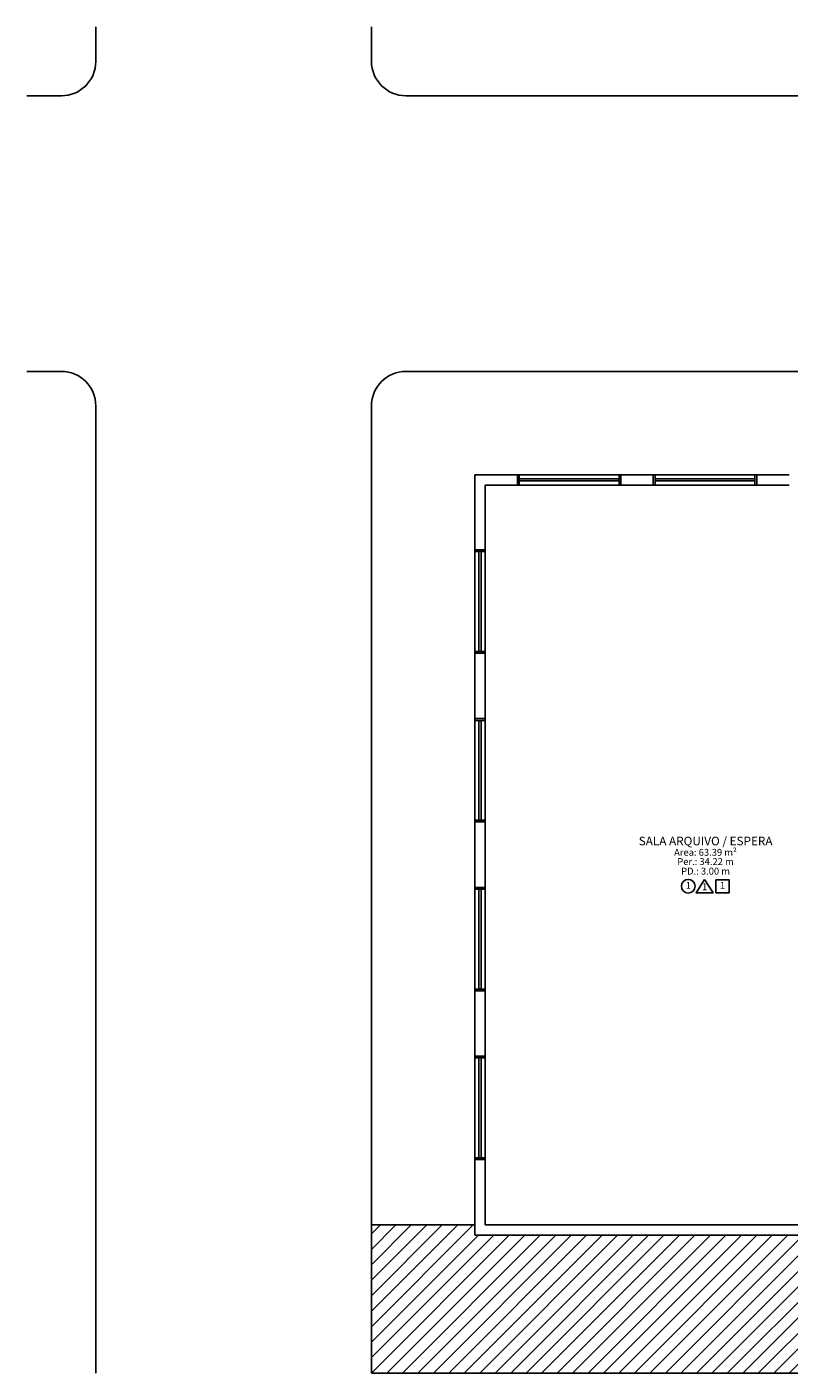
# Model space of a CAD drawing. Units: millimetres. Extents: x 51 to 205, y -270 to -175.
# Drawn here: x 51 to 62, y -194 to -175 of the extents above; entities that cross this region are included whole.
import ezdxf
from ezdxf.enums import TextEntityAlignment as Align

# ---------------------------------------------------------------- set-up
doc = ezdxf.new("R2010")
doc.units = ezdxf.units.MM
doc.layers.add('ARQ-VST', color=8, linetype='Continuous')
doc.styles.add('REGUA100', font='arial.ttf')
doc.styles.add('REGUA60', font='arial.ttf')

# ---------------------------------------------------------------- blocks, each defined once
blk = doc.blocks.new('IndUni5')
for points in [[(0, -8.52), (-2.47, -12.34), (2.47, -12.34)], [(3.28, -8.54), (3.28, -12.34), (7.08, -12.34), (7.08, -8.54)]]:
    blk.add_lwpolyline(points, close=True)
blk.add_circle((-4.75, -10.44), 2)
at = {"color": 4, "style": 'REGUA100', "width": 1.4, "flags": 8}
blk.add_attdef('NOME1', text='', height=2.5, dxfattribs=at).set_placement((0.24, 2.99), align=Align.CENTER)
at = {"color": 4, "style": 'REGUA100', "width": 1.4}
blk.add_attdef('NOME2', text='', height=2.5, dxfattribs=at).set_placement((0.24, -0.22), align=Align.CENTER)
at = {"color": 0, "style": 'REGUA60', "width": 1.4}
for tag, p in [('PERIM', (0.24, -5.32)), ('AREA', (0.24, -2.82)), ('P.D.', (0.24, -7.68))]:
    blk.add_attdef(tag, text='', height=1.5, dxfattribs=at).set_placement(p, align=Align.CENTER)
for tag, p in [('PI', (-4.75, -10.44)), ('PA', (0, -10.79)), ('TE', (5.18, -10.79))]:
    blk.add_attdef(tag, text='', height=1.5, dxfattribs=at).set_placement(p, align=Align.MIDDLE)

msp = doc.modelspace()

# ---------------------------------------------------------------- hatches: boundary and pattern name
at = {"layer": 'ARQ-VST'}
h = msp.add_hatch(dxfattribs=at)
h.set_pattern_fill('ANSI31', color=256, scale=0.05, style=0)
h.set_pattern_definition([(45, (-49.03223, -325.80218), (-0.1122532, 0.1122532), [])])
h.paths.add_polyline_path([(74.225, -192.298), (72.525, -192.298), (57.705, -192.298), (57.705, -192.148), (56.205, -192.148), (56.205, -194.298), (74.225, -194.298)])
h.paths.add_polyline_path([(64.166, -193.259), (65.755, -193.259), (65.755, -193.033), (64.166, -193.033)], flags=24)

# ---------------------------------------------------------------- linework, layer by layer
for p, q in [((52.205, -174.758), (52.205, -175.258)), ((56.205, -174.758), (56.205, -175.258)), ((51.205, -175.758), (51.705, -175.758)), ((87.025, -175.758), (56.705, -175.758)), ((51.205, -179.758), (51.705, -179.758)), ((87.025, -179.758), (56.705, -179.758)), ((52.205, -194.298), (52.205, -180.258)), ((56.205, -194.298), (56.205, -180.258)), ((58.325, -181.258), (57.705, -181.258)), ((57.705, -182.348), (57.705, -181.258)), ((58.325, -181.408), (58.325, -181.258)), ((58.325, -181.258), (59.825, -181.258)), ((58.35, -181.318), (59.8, -181.318)), ((60.295, -181.258), (59.825, -181.258)), ((59.825, -181.408), (59.825, -181.258)), ((60.295, -181.408), (60.295, -181.258)), ((60.295, -181.258), (61.795, -181.258)), ((60.32, -181.318), (61.77, -181.318)), ((62.265, -181.258), (61.795, -181.258)), ((61.795, -181.408), (61.795, -181.258)), ((58.325, -181.408), (57.855, -181.408)), ((57.855, -182.348), (57.855, -181.408)), ((58.325, -181.408), (59.825, -181.408)), ((58.35, -181.348), (59.8, -181.348)), ((60.295, -181.408), (59.825, -181.408)), ((60.295, -181.408), (61.795, -181.408)), ((60.32, -181.348), (61.77, -181.348)), ((62.265, -181.408), (61.795, -181.408)), ((57.855, -182.348), (57.705, -182.348)), ((57.705, -183.848), (57.705, -182.348)), ((57.765, -183.823), (57.765, -182.373)), ((57.795, -183.823), (57.795, -182.373)), ((57.855, -183.848), (57.855, -182.348)), ((57.705, -184.798), (57.705, -183.848)), ((57.855, -183.848), (57.705, -183.848)), ((57.855, -184.798), (57.855, -183.848)), ((57.855, -184.798), (57.705, -184.798)), ((57.705, -186.298), (57.705, -184.798)), ((57.765, -186.273), (57.765, -184.823)), ((57.795, -186.273), (57.795, -184.823)), ((57.855, -186.298), (57.855, -184.798)), ((57.705, -187.248), (57.705, -186.298)), ((57.855, -186.298), (57.705, -186.298)), ((57.855, -187.248), (57.855, -186.298)), ((57.855, -187.248), (57.705, -187.248)), ((57.705, -188.748), (57.705, -187.248)), ((57.765, -188.723), (57.765, -187.273)), ((57.795, -188.723), (57.795, -187.273)), ((57.855, -188.748), (57.855, -187.248)), ((57.705, -189.698), (57.705, -188.748)), ((57.855, -188.748), (57.705, -188.748)), ((57.855, -189.698), (57.855, -188.748)), ((57.855, -189.698), (57.705, -189.698)), ((57.705, -191.198), (57.705, -189.698)), ((57.765, -191.173), (57.765, -189.723)), ((57.795, -191.173), (57.795, -189.723)), ((57.855, -191.198), (57.855, -189.698)), ((57.705, -192.298), (57.705, -191.198)), ((57.855, -191.198), (57.705, -191.198)), ((57.855, -192.148), (57.855, -191.198)), ((57.705, -192.148), (56.205, -192.148)), ((64.225, -192.148), (57.855, -192.148)), ((72.525, -192.298), (57.705, -192.298)), ((74.225, -194.298), (56.205, -194.298))]:
    msp.add_line(p, q, dxfattribs=at)
for points in [[(58.35, -181.258), (58.35, -181.408), (58.325, -181.408), (58.325, -181.258)], [(59.8, -181.258), (59.8, -181.408), (59.825, -181.408), (59.825, -181.258)], [(60.32, -181.258), (60.32, -181.408), (60.295, -181.408), (60.295, -181.258)], [(61.77, -181.258), (61.77, -181.408), (61.795, -181.408), (61.795, -181.258)], [(57.705, -182.373), (57.855, -182.373), (57.855, -182.348), (57.705, -182.348)], [(57.705, -183.823), (57.855, -183.823), (57.855, -183.848), (57.705, -183.848)], [(57.705, -184.823), (57.855, -184.823), (57.855, -184.798), (57.705, -184.798)], [(57.705, -186.273), (57.855, -186.273), (57.855, -186.298), (57.705, -186.298)], [(57.705, -187.273), (57.855, -187.273), (57.855, -187.248), (57.705, -187.248)], [(57.705, -188.723), (57.855, -188.723), (57.855, -188.748), (57.705, -188.748)], [(57.705, -189.723), (57.855, -189.723), (57.855, -189.698), (57.705, -189.698)], [(57.705, -191.173), (57.855, -191.173), (57.855, -191.198), (57.705, -191.198)]]:
    msp.add_lwpolyline(points, close=True, dxfattribs=at)
for centre, start, end in [((51.705, -175.258), 270, 0), ((56.705, -175.258), 180, 270), ((51.705, -180.258), 0, 90), ((56.705, -180.258), 90, 180)]:
    msp.add_arc(centre, 0.5, start, end, dxfattribs=at)

# ---------------------------------------------------------------- block references
ref = msp.add_blockref('IndUni5', (61.04, -186.709), dxfattribs=dict(at, xscale=0.05000000000001137, yscale=0.05000000000001137, zscale=0.05000000000001137))
ref.add_attrib('NOME2', 'SALA ARQUIVO / ESPERA', dxfattribs={"layer": '0', "ltscale": 0.5, "height": 0.125, "style": 'REGUA100'}).set_placement((61.054, -186.637), align=Align.CENTER)
ref.add_attrib('AREA', 'Area: 63.39 m²', dxfattribs={"layer": '0', "color": 0, "ltscale": 0.5, "height": 0.1, "style": 'REGUA60'}).set_placement((61.052, -186.789), align=Align.CENTER)
ref.add_attrib('PERIM', 'Per.: 34.22 m', dxfattribs={"layer": '0', "color": 0, "ltscale": 0.5, "height": 0.1, "style": 'REGUA60'}).set_placement((61.052, -186.923), align=Align.CENTER)
ref.add_attrib('PISO', '1', dxfattribs={"layer": '0', "color": 0, "ltscale": 0.5, "height": 0.1, "style": 'REGUA60'}).set_placement((60.803, -187.231), align=Align.MIDDLE)
ref.add_attrib('PAREDE', '1', dxfattribs={"layer": '0', "color": 0, "ltscale": 0.5, "height": 0.1, "style": 'REGUA60'}).set_placement((61.04, -187.251), align=Align.MIDDLE)
ref.add_attrib('TETO', '1', dxfattribs={"layer": '0', "color": 0, "ltscale": 0.5, "height": 0.1, "style": 'REGUA60'}).set_placement((61.299, -187.231), align=Align.MIDDLE)
ref.add_attrib('P.D.', 'PD.: 3.00 m', dxfattribs={"layer": '0', "color": 0, "ltscale": 0.5, "height": 0.1, "style": 'REGUA60'}).set_placement((61.053, -187.062), align=Align.CENTER)

doc.saveas('drawing.dxf')
